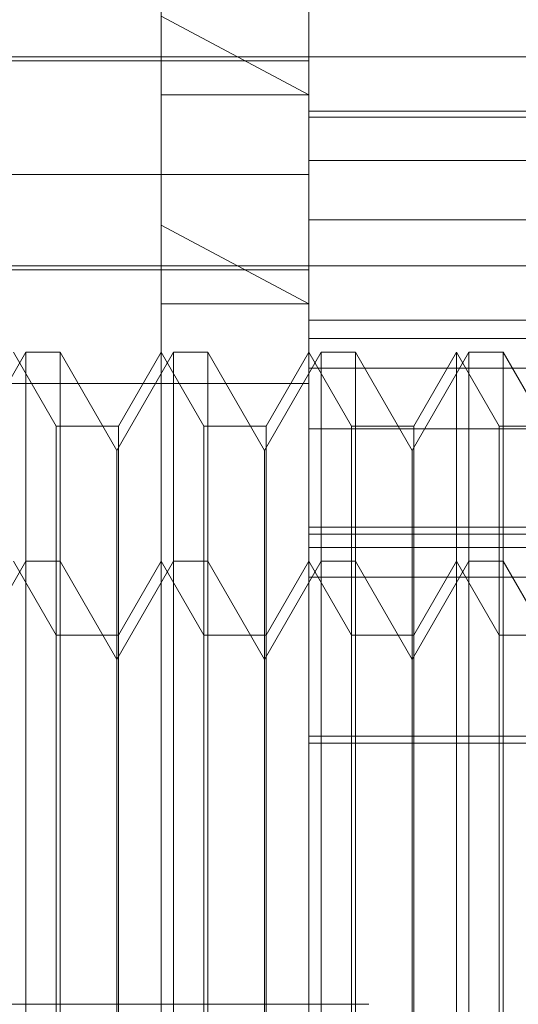
# Model space of a CAD drawing. Units: inches. Extents: x 0 to 23.4, y 0 to 16.5.
# Drawn here: x 11.3 to 11.3, y 5.8 to 5.8 of the extents above; entities that cross this region are included whole.
import ezdxf

# ---------------------------------------------------------------- set-up
doc = ezdxf.new("R2010")
doc.units = ezdxf.units.IN
doc.header["$MEASUREMENT"] = 0
doc.linetypes.add('HIDDEN', pattern=[0.075, 0.05, -0.025])

msp = doc.modelspace()

# ---------------------------------------------------------------- linework, layer by layer
at = {"color": 7, "linetype": 'HIDDEN', "lineweight": 0}
for p, q in [((11.264511, 11.810094), (11.264511, 5.810094)), ((11.265956, 11.810094), (11.265956, 5.810094)), ((11.274256, 11.810094), (11.274256, 5.810094)), ((11.272474, 5.836362), (11.272474, 5.854065)), ((11.268099, 5.833169), (11.268099, 5.853401)), ((11.272474, 5.837027), (11.268099, 5.839358)), ((11.239665, 5.838029), (11.272474, 5.838029)), ((11.272474, 5.838155), (11.245352, 5.838155)), ((11.272474, 5.838152), (11.289972, 5.838152)), ((11.268099, 5.837027), (11.272474, 5.837027)), ((11.287784, 5.836544), (11.272474, 5.836544)), ((11.272474, 5.836362), (11.289972, 5.836362)), ((11.272474, 5.817824), (11.272474, 5.836362)), ((11.272474, 5.835084), (11.289972, 5.835084)), ((11.239665, 5.834663), (11.272474, 5.834663)), ((11.287784, 5.833329), (11.272474, 5.833329)), ((11.272474, 5.830838), (11.268099, 5.833169)), ((11.268099, 5.773446), (11.268099, 5.833169)), ((11.272474, 5.831966), (11.245352, 5.831966)), ((11.272474, 5.831963), (11.289972, 5.831963)), ((11.239665, 5.83184), (11.272474, 5.83184)), ((11.268099, 5.830838), (11.272474, 5.830838)), ((11.287784, 5.830355), (11.272474, 5.830355)), ((11.272474, 5.829812), (11.287784, 5.829812)), ((11.264095, 5.829406), (11.262413, 5.826492)), ((11.264988, 5.827219), (11.263725, 5.829406)), ((11.264095, 5.823217), (11.264095, 5.829406)), ((11.265105, 5.829406), (11.264095, 5.829406)), ((11.265105, 5.829406), (11.265105, 5.823217)), ((11.266787, 5.826492), (11.265105, 5.829406)), ((11.268469, 5.829406), (11.266787, 5.826492)), ((11.268099, 5.829406), (11.266837, 5.827219)), ((11.269362, 5.827219), (11.268099, 5.829406)), ((11.268469, 5.823217), (11.268469, 5.829406)), ((11.269479, 5.829406), (11.268469, 5.829406)), ((11.269479, 5.829406), (11.269479, 5.823217)), ((11.271161, 5.826492), (11.269479, 5.829406)), ((11.272844, 5.829406), (11.271161, 5.826492)), ((11.272474, 5.829406), (11.271211, 5.827219)), ((11.273737, 5.827219), (11.272474, 5.829406)), ((11.272844, 5.823217), (11.272844, 5.829406)), ((11.273854, 5.829406), (11.272844, 5.829406)), ((11.273854, 5.829406), (11.273854, 5.823217)), ((11.275536, 5.826492), (11.273854, 5.829406)), ((11.277218, 5.829406), (11.275536, 5.826492)), ((11.276848, 5.829406), (11.275585, 5.827219)), ((11.276848, 5.823217), (11.276848, 5.829406)), ((11.278111, 5.827219), (11.276848, 5.829406)), ((11.277218, 5.823217), (11.277218, 5.829406)), ((11.278228, 5.829406), (11.277218, 5.829406)), ((11.278228, 5.829406), (11.278228, 5.823217)), ((11.27991, 5.826492), (11.278228, 5.829406)), ((11.272474, 5.828936), (11.289972, 5.828936)), ((11.239665, 5.828474), (11.272474, 5.828474)), ((11.264988, 5.82103), (11.264988, 5.827219)), ((11.266837, 5.827219), (11.264988, 5.827219)), ((11.266837, 5.827219), (11.266837, 5.82103)), ((11.269362, 5.82103), (11.269362, 5.827219)), ((11.271211, 5.827219), (11.269362, 5.827219)), ((11.271211, 5.827219), (11.271211, 5.82103)), ((11.273737, 5.82103), (11.273737, 5.827219)), ((11.275585, 5.827219), (11.273737, 5.827219)), ((11.275585, 5.827219), (11.275585, 5.82103)), ((11.278111, 5.82103), (11.278111, 5.827219)), ((11.27996, 5.827219), (11.278111, 5.827219)), ((11.287784, 5.82714), (11.272474, 5.82714)), ((11.266787, 5.826141), (11.266787, 5.826492)), ((11.271161, 5.826141), (11.271161, 5.826492)), ((11.275536, 5.826141), (11.275536, 5.826492)), ((11.266787, 5.820304), (11.266787, 5.826141)), ((11.271161, 5.820304), (11.271161, 5.826141)), ((11.275536, 5.820304), (11.275536, 5.826141)), ((11.272474, 5.824226), (11.287784, 5.824226)), ((11.272474, 5.824013), (11.289972, 5.824013)), ((11.272474, 5.823623), (11.287784, 5.823623)), ((11.264095, 5.823217), (11.262413, 5.820304)), ((11.264988, 5.82103), (11.263725, 5.823217)), ((11.264095, 5.79697), (11.264095, 5.823217)), ((11.265105, 5.823217), (11.264095, 5.823217)), ((11.265105, 5.823217), (11.265105, 5.79697)), ((11.266787, 5.820304), (11.265105, 5.823217)), ((11.268469, 5.823217), (11.266787, 5.820304)), ((11.268099, 5.823217), (11.266837, 5.82103)), ((11.269362, 5.82103), (11.268099, 5.823217)), ((11.268469, 5.79697), (11.268469, 5.823217)), ((11.269479, 5.823217), (11.268469, 5.823217)), ((11.269479, 5.823217), (11.269479, 5.79697)), ((11.271161, 5.820304), (11.269479, 5.823217)), ((11.272844, 5.823217), (11.271161, 5.820304)), ((11.272474, 5.823217), (11.271211, 5.82103)), ((11.273737, 5.82103), (11.272474, 5.823217)), ((11.272844, 5.79697), (11.272844, 5.823217)), ((11.273854, 5.823217), (11.272844, 5.823217)), ((11.273854, 5.823217), (11.273854, 5.79697)), ((11.275536, 5.820304), (11.273854, 5.823217)), ((11.277218, 5.823217), (11.275536, 5.820304)), ((11.276848, 5.823217), (11.275585, 5.82103)), ((11.276848, 5.79697), (11.276848, 5.823217)), ((11.278111, 5.82103), (11.276848, 5.823217)), ((11.277218, 5.79697), (11.277218, 5.823217)), ((11.278228, 5.823217), (11.277218, 5.823217)), ((11.278228, 5.823217), (11.278228, 5.79697)), ((11.27991, 5.820304), (11.278228, 5.823217)), ((11.272474, 5.822747), (11.289972, 5.822747)), ((11.264988, 5.799158), (11.264988, 5.82103)), ((11.266837, 5.82103), (11.264988, 5.82103)), ((11.266837, 5.82103), (11.266837, 5.807249)), ((11.269362, 5.799158), (11.269362, 5.82103)), ((11.271211, 5.82103), (11.269362, 5.82103)), ((11.271211, 5.82103), (11.271211, 5.807249)), ((11.273737, 5.799158), (11.273737, 5.82103)), ((11.275585, 5.82103), (11.273737, 5.82103)), ((11.275585, 5.82103), (11.275585, 5.807249)), ((11.278111, 5.799158), (11.278111, 5.82103)), ((11.27996, 5.82103), (11.278111, 5.82103)), ((11.266787, 5.819952), (11.266787, 5.820304)), ((11.271161, 5.819952), (11.271161, 5.820304)), ((11.275536, 5.819952), (11.275536, 5.820304)), ((11.266787, 5.799884), (11.266787, 5.819952)), ((11.271161, 5.799884), (11.271161, 5.819952)), ((11.275536, 5.799884), (11.275536, 5.819952)), ((11.272474, 5.818037), (11.287784, 5.818037)), ((11.272474, 5.817824), (11.289972, 5.817824)), ((11.272474, 5.817824), (11.272474, 5.777148)), ((11.264511, 5.810094), (11.211778, 5.810094)), ((11.274256, 5.810094), (11.264511, 5.810094))]:
    msp.add_line(p, q, dxfattribs=at)

doc.saveas('drawing.dxf')
